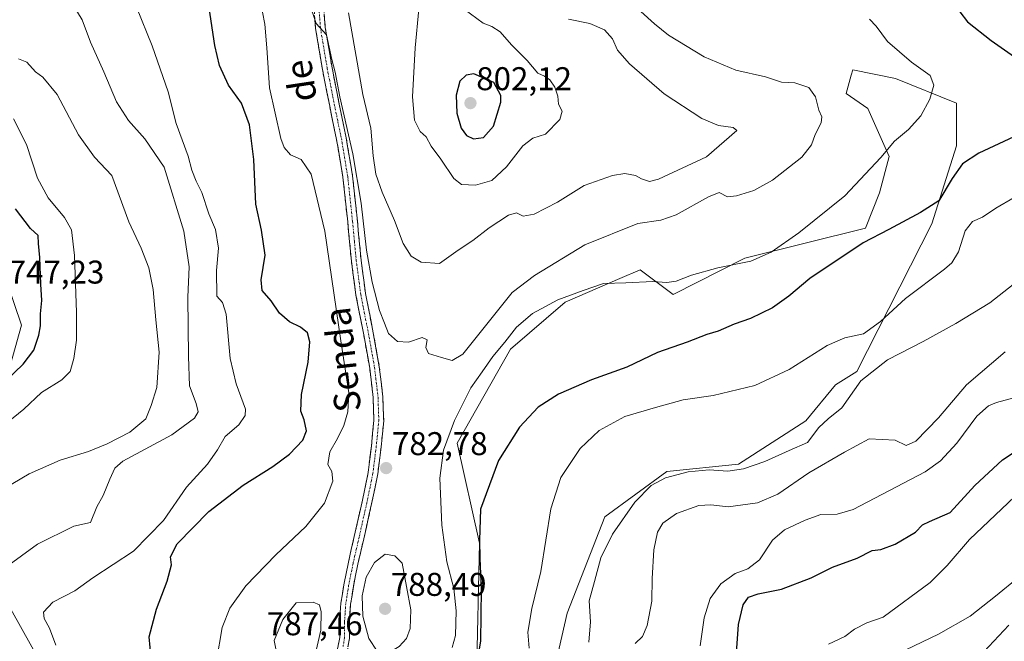
# Model space of a CAD drawing. Units: metres. Extents: x 621451 to 624920, y 4708673 to 4711047.
# Drawn here: x 621902 to 622202, y 4709329 to 4709518 of the extents above; entities that cross this region are included whole.
import ezdxf
from ezdxf.enums import TextEntityAlignment as Align

# ---------------------------------------------------------------- set-up
doc = ezdxf.new("R2010")
doc.units = ezdxf.units.M
doc.header["$MEASUREMENT"] = 0
doc.linetypes.add('TRAZO_Y_PUNTO', pattern=[1, 0.5, -0.25, 0, -0.25])
doc.linetypes.add('TRAZOSX2', pattern=[1.5, 1, -0.5])
for name, color, linetype, lineweight in [('Camino', 19, 'TRAZOSX2', 0), ('Camino Cxs', 19, 'Continuous', 0), ('Camino eje', 19, 'TRAZO_Y_PUNTO', 0), ('Carátula', 7, 'Continuous', 5), ('Cultivos herbáceos CxS', 92, 'Continuous', 0), ('Curva de nivel maestra', 36, 'Continuous', 30), ('Curva de nivel normal', 36, 'Continuous', 0), ('Matorral CxS', 135, 'Continuous', 0), ('Núcleo urbano CxS', 19, 'Continuous', 0), ('Punto de cota en terreno', 7, 'Continuous', 0), ('Rótulo de punto de cota en terreno', 19, 'Continuous', 0), ('Texto cartográfico', 19, 'Continuous', 0)]:
    doc.layers.add(name, color=color, linetype=linetype, lineweight=lineweight)
doc.styles.add('Arial', font='txt', dxfattribs={"height": 0.2})

# ---------------------------------------------------------------- blocks, each defined once
blk = doc.blocks.new('*U152')
at = {"layer": 'Cultivos herbáceos CxS', "color": 92, "linetype": 'Continuous', "lineweight": 0}
blk.add_polyline3d([(622193.8429, 4709324.3005, 737.3386), (622202.9589, 4709334.0725, 736.366)], dxfattribs=at)
blk = doc.blocks.new('*U160')
at = {"layer": 'Matorral CxS', "color": 135, "linetype": 'Continuous', "lineweight": 0}
blk.add_polyline3d([(622202.9589, 4709334.0725, 736.366), (622193.8429, 4709324.3005, 737.3386)], dxfattribs=at)
blk = doc.blocks.new('*U166')
at = {"layer": 'Cultivos herbáceos CxS', "color": 92, "linetype": 'Continuous', "lineweight": 0}
blk.add_polyline3d([(622202.9589, 4709334.0725, 736.366), (622193.8429, 4709324.3005, 737.3386)], dxfattribs=at)
blk = doc.blocks.new('*U185')
at = {"layer": 'Curva de nivel normal', "color": 36, "linetype": 'Continuous', "lineweight": 0}
blk.add_polyline3d([(622089.12, 4709328.48, 760), (622091.43, 4709330.6, 760), (622092.84, 4709333.97, 760), (622094.26, 4709341.3, 760), (622094.32, 4709348.19, 760), (622094.83, 4709356.97, 760), (622095.97, 4709362.38, 760), (622097.6, 4709365.08, 760), (622101.77, 4709368.05, 760), (622108.56, 4709370.42, 760), (622112.16, 4709370.69, 760), (622117.46, 4709370.08, 760), (622126.44, 4709371.32, 760), (622132.64, 4709373.92, 760), (622142.07, 4709380.4, 760), (622152.96, 4709386.66, 760), (622160.4, 4709390.79, 760), (622168.33, 4709390.36, 760), (622171.66, 4709388.75, 760), (622174.66, 4709390.09, 760), (622181.52, 4709397.13, 760), (622190.11, 4709407.22, 760), (622201.86, 4709417.23, 760)], dxfattribs=at)
blk = doc.blocks.new('*U192')
at = {"layer": 'Curva de nivel normal', "color": 36, "linetype": 'Continuous', "lineweight": 0}
blk.add_polyline3d([(622075.09, 4709328.88, 765), (622075.56, 4709335.02, 765), (622075.16, 4709341.46, 765), (622076.75, 4709347.35, 765), (622078.69, 4709354.5, 765), (622082.3, 4709361.7, 765), (622089.02, 4709371.5, 765), (622093.99, 4709376.53, 765), (622098.42, 4709378.87, 765), (622105.34, 4709380.72, 765), (622111.67, 4709381.32, 765), (622117.34, 4709380.91, 765), (622122.12, 4709381.59, 765), (622128.62, 4709383.9, 765), (622136.06, 4709387.18, 765), (622141.68, 4709389.67, 765), (622145.13, 4709394.2, 765), (622147.97, 4709396.84, 765), (622152.13, 4709400.25, 765), (622157.94, 4709408.42, 765), (622165.99, 4709414.88, 765), (622176.91, 4709420.46, 765), (622186.83, 4709425.92, 765), (622197.18, 4709432.22, 765), (622205.66, 4709438.87, 765)], dxfattribs=at)
blk = doc.blocks.new('*U199')
at = {"layer": 'Curva de nivel normal', "color": 36, "linetype": 'Continuous', "lineweight": 0}
blk.add_polyline3d([(622208.69, 4709376.87, 745), (622191, 4709360.09, 745), (622184.23, 4709352.19, 745), (622178.99, 4709347.05, 745), (622164.73, 4709336.49, 745), (622159.76, 4709334.76, 745), (622155.99, 4709332.79, 745), (622153, 4709330.61, 745), (622148, 4709328.23, 745)], dxfattribs=at)
blk = doc.blocks.new('*U203')
at = {"layer": 'Curva de nivel normal', "color": 36, "linetype": 'Continuous', "lineweight": 0}
blk.add_polyline3d([(622209.8, 4709404.71, 755), (622199.25, 4709401.88, 755), (622196.78, 4709400.84, 755), (622193.2, 4709397.71, 755), (622187.14, 4709389.46, 755), (622182.19, 4709384.09, 755), (622177.53, 4709380.77, 755), (622155.58, 4709369.28, 755), (622150.69, 4709367.83, 755), (622145.7, 4709367.68, 755), (622140.93, 4709366.05, 755), (622134.62, 4709363.1, 755), (622130.97, 4709359.87, 755), (622127.04, 4709353.91, 755), (622123.52, 4709351.23, 755), (622119.57, 4709349.74, 755), (622115.28, 4709346.64, 755), (622111.99, 4709342.14, 755), (622110.19, 4709336.29, 755), (622108.98, 4709327.78, 755)], dxfattribs=at)
blk = doc.blocks.new('*U206')
at = {"layer": 'Curva de nivel normal', "color": 36, "linetype": 'Continuous', "lineweight": 0}
blk.add_polyline3d([(622206.09, 4709348.71, 740), (622198.87, 4709342.84, 740), (622191.16, 4709336.77, 740), (622181.56, 4709331.24, 740), (622171.55, 4709326.56, 740)], dxfattribs=at)
blk = doc.blocks.new('*U214')
at = {"layer": 'Curva de nivel maestra', "color": 36, "linetype": 'Continuous', "lineweight": 30}
blk.add_polyline3d([(622120, 4709325.63, 750), (622120.67, 4709334.2, 750), (622122.01, 4709340.17, 750), (622123.72, 4709342.52, 750), (622126.6, 4709343.56, 750), (622133.73, 4709345.01, 750), (622142.75, 4709348.46, 750), (622149.25, 4709351.66, 750), (622156.81, 4709354.43, 750), (622161.33, 4709356.72, 750), (622163.99, 4709357.06, 750), (622168.33, 4709358.66, 750), (622174.5, 4709362.3, 750), (622176.69, 4709364.61, 750), (622178.76, 4709365.6, 750), (622185.14, 4709368.3, 750), (622192.61, 4709376.54, 750), (622201.08, 4709384.4, 750), (622210.06, 4709390.32, 750)], dxfattribs=at)
blk = doc.blocks.new('*U215')
at = {"layer": 'Curva de nivel maestra', "color": 36, "linetype": 'Continuous', "lineweight": 30}
for points in [[(622188.02, 4709520.8, 775), (622190.38, 4709517.72, 775), (622197.58, 4709512.08, 775), (622205.68, 4709506.37, 775)], [(622205.99, 4709483.44, 775), (622193.86, 4709477.74, 775), (622188.82, 4709474.54, 775), (622185.7, 4709470.06, 775), (622181.65, 4709463.28, 775), (622176.09, 4709459.68, 775), (622166.42, 4709454.52, 775), (622158.59, 4709450.51, 775), (622142.34, 4709439.6, 775), (622135.99, 4709434.2, 775), (622130.94, 4709430.63, 775), (622124.32, 4709427.44, 775), (622119.36, 4709425.72, 775), (622114.45, 4709423.54, 775), (622111.03, 4709422.53, 775), (622105, 4709420.17, 775), (622095.92, 4709417.06, 775), (622086.66, 4709412.63, 775), (622075.84, 4709408.71, 775), (622065.83, 4709404.36, 775), (622059.6, 4709400.41, 775), (622053.9, 4709394.32, 775), (622047.56, 4709384.16, 775), (622042.06, 4709369.37, 775), (622041.74, 4709359.94, 775), (622041.88, 4709354.29, 775), (622042.29, 4709344.98, 775), (622042.09, 4709329.17, 775), (622040.02, 4709317.47, 775)], [(621941.78, 4709323.98, 775), (621941.2, 4709330.48, 775), (621943.4, 4709338.94, 775), (621946.61, 4709347.46, 775), (621947.94, 4709352.4, 775), (621947.66, 4709354.8, 775), (621949.65, 4709358.81, 775), (621959.36, 4709368.68, 775), (621969.78, 4709376.64, 775), (621978.86, 4709382.35, 775), (621983.89, 4709386.11, 775), (621987.96, 4709390.35, 775), (621989.06, 4709393.2, 775), (621988.34, 4709396.54, 775), (621987.37, 4709399.2, 775), (621987.56, 4709404.26, 775), (621989.53, 4709414.08, 775), (621990.05, 4709420.31, 775), (621989.41, 4709423.06, 775), (621987.28, 4709424.74, 775), (621983.84, 4709426.37, 775), (621980.85, 4709429.08, 775), (621978.27, 4709432.75, 775), (621975.55, 4709435.94, 775), (621975.3, 4709439.24, 775), (621976.5, 4709446.7, 775), (621975.38, 4709454.31, 775), (621973.65, 4709462.24, 775), (621973.03, 4709475.83, 775), (621971.74, 4709486.38, 775), (621969.27, 4709493.03, 775), (621965.35, 4709498.48, 775), (621962.58, 4709504.42, 775), (621961.1, 4709510.52, 775), (621959.44, 4709522.04, 775)]]:
    blk.add_polyline3d(points, dxfattribs=at)
blk = doc.blocks.new('5PATER')
at = {"layer": 'Carátula', "linetype": 'Continuous', "lineweight": 5}
h = blk.add_hatch(color=250, dxfattribs=at)
edge = h.paths.add_edge_path()
edge.add_ellipse((0, 0.01), major_axis=(-1.33, -1.34), ratio=0.999422, start_angle=0, end_angle=360)

msp = doc.modelspace()

# ---------------------------------------------------------------- linework, layer by layer
at = {"layer": 'Camino', "color": 19, "linetype": 'TRAZOSX2', "lineweight": 0}
for points in [[(621998.28, 4709325.31), (621999.19, 4709330.27), (621999.16, 4709334.99), (621999.54, 4709340.73), (622000.44, 4709346.34), (622001.81, 4709353.2), (622003.61, 4709361.01), (622005.99, 4709371.59), (622007.83, 4709380.56), (622008.82, 4709388.56), (622009.6, 4709396.35), (622009.37, 4709403.39), (622008.31, 4709412.3), (622006.49, 4709422.49), (622004.12, 4709434.5), (622002.74, 4709444.85), (622001.61, 4709456.81), (622000.15, 4709470.5), (621998.24, 4709481.93), (621996.13, 4709492.12), (621993.93, 4709503.25), (621991.84, 4709515.7), (621990.94, 4709527.44)], [(621993.9, 4709527.63), (621994.79, 4709516.06), (621996.85, 4709503.79), (621999.04, 4709492.71), (622001.15, 4709482.47), (622003.09, 4709470.9), (622004.56, 4709457.1), (622005.69, 4709445.19), (622007.05, 4709434.98), (622009.41, 4709423.04), (622011.24, 4709412.73), (622012.33, 4709403.61), (622012.57, 4709396.25), (622011.77, 4709388.24), (622010.76, 4709380.08), (622008.89, 4709370.96), (622006.5, 4709360.35), (622004.71, 4709352.57), (622003.36, 4709345.82), (622002.49, 4709340.4), (622002.13, 4709334.9), (622002.16, 4709330.01), (622001.19, 4709324.75)]]:
    msp.add_lwpolyline(points, dxfattribs=at)
at = {"layer": 'Camino Cxs', "color": 19, "linetype": 'Continuous', "lineweight": 0}
for points in [[(621998.74, 4709327.79, 781.55), (621999.19, 4709330.27, 781.76), (621999.16, 4709334.99, 782.12), (621999.35, 4709337.86, 782.2), (621999.54, 4709340.73, 782.36), (621999.99, 4709343.54, 782.51), (622000.44, 4709346.34, 782.58), (622001.13, 4709349.77, 782.67), (622001.81, 4709353.2, 782.76), (622002.71, 4709357.11, 782.69), (622003.61, 4709361.01, 782.53), (622004.4, 4709364.54, 782.39), (622005.2, 4709368.06, 782.25), (622005.99, 4709371.59, 782.35), (622006.91, 4709376.08, 782.33), (622007.83, 4709380.56, 782.24), (622008.33, 4709384.56, 782.25), (622008.82, 4709388.56, 782.21), (622009.21, 4709392.46, 782.12), (622009.6, 4709396.35, 782.22), (622009.49, 4709399.87, 782.26), (622009.37, 4709403.39, 782.19), (622008.84, 4709407.85, 782.41), (622008.31, 4709412.3, 782.68), (622007.7, 4709415.7, 782.85), (622007.1, 4709419.09, 782.97), (622006.49, 4709422.49, 783.08), (622005.7, 4709426.49, 782.88), (622004.91, 4709430.5, 782.8), (622004.12, 4709434.5, 782.9), (622003.66, 4709437.95, 783.1), (622003.2, 4709441.4, 783.23), (622002.74, 4709444.85, 783.36), (622002.36, 4709448.84, 783.51), (622001.99, 4709452.82, 783.65), (622001.61, 4709456.81, 783.72), (622001.12, 4709461.37, 783.68), (622000.64, 4709465.94, 783.71), (622000.15, 4709470.5, 783.88), (621999.51, 4709474.31, 784.02), (621998.88, 4709478.12, 783.79), (621998.24, 4709481.93, 784.04), (621997.54, 4709485.33, 784.32), (621996.83, 4709488.72, 784.46), (621996.13, 4709492.12, 784.27), (621995.4, 4709495.83, 784.14), (621994.66, 4709499.54, 784.19), (621993.93, 4709503.25, 784.26), (621993.23, 4709507.4, 784.44), (621992.54, 4709511.55, 784.64), (621991.84, 4709515.7, 784.85), (621991.54, 4709519.61, 785.05)], [(621994.49, 4709519.92, 785.42), (621994.79, 4709516.06, 785.15), (621995.48, 4709511.97, 784.88), (621996.16, 4709507.88, 784.67), (621996.85, 4709503.79, 784.8), (621997.58, 4709500.1, 785.11), (621998.31, 4709496.4, 785.37), (621999.04, 4709492.71, 785.53), (621999.74, 4709489.3, 785.04), (622000.45, 4709485.88, 784.62), (622001.15, 4709482.47, 784.33), (622001.8, 4709478.61, 784.56), (622002.44, 4709474.76, 784.87), (622003.09, 4709470.9, 784.88), (622003.58, 4709466.3, 784.65), (622004.07, 4709461.7, 784.44), (622004.56, 4709457.1, 784.26), (622004.94, 4709453.13, 784.03), (622005.31, 4709449.16, 783.99), (622005.69, 4709445.19, 783.73), (622006.14, 4709441.79, 783.58), (622006.6, 4709438.38, 783.59), (622007.05, 4709434.98, 783.57), (622007.84, 4709431, 783.69), (622008.62, 4709427.02, 783.73), (622009.41, 4709423.04, 783.45), (622010.02, 4709419.6, 783.12), (622010.63, 4709416.17, 782.89), (622011.24, 4709412.73, 782.74), (622011.79, 4709408.17, 782.74), (622012.33, 4709403.61, 782.77), (622012.45, 4709399.93, 782.66), (622012.57, 4709396.25, 782.61), (622012.17, 4709392.25, 782.51), (622011.77, 4709388.24, 782.46), (622011.27, 4709384.16, 782.34), (622010.76, 4709380.08, 782.29), (622009.83, 4709375.52, 782.44), (622008.89, 4709370.96, 782.69), (622008.09, 4709367.42, 782.77), (622007.3, 4709363.89, 782.72), (622006.5, 4709360.35, 782.6), (622005.61, 4709356.46, 782.78), (622004.71, 4709352.57, 783.16), (622004.04, 4709349.2, 783.65), (622003.36, 4709345.82, 783.38), (622002.93, 4709343.11, 783.09), (622002.49, 4709340.4, 782.79), (622002.31, 4709337.65, 782.58), (622002.13, 4709334.9, 782.31), (622002.16, 4709330.01, 781.82), (622001.68, 4709327.38, 781.31)]]:
    msp.add_polyline3d(points, dxfattribs=at)
at = {"layer": 'Camino eje', "color": 19, "linetype": 'TRAZO_Y_PUNTO', "lineweight": 0}
msp.add_lwpolyline([(621992.42, 4709527.54), (621993.32, 4709515.88), (621995.39, 4709503.52), (621997.59, 4709492.42), (621998.64, 4709487.32), (621999.7, 4709482.2), (622000.65, 4709476.49), (622001.62, 4709470.7), (622003.09, 4709456.96), (622003.65, 4709451), (622004.22, 4709445.02), (622005.59, 4709434.74), (622007.95, 4709422.77), (622008.86, 4709417.67), (622009.78, 4709412.52), (622010.31, 4709408.06), (622010.85, 4709403.5), (622011.09, 4709396.3), (622010.3, 4709388.4), (622009.3, 4709380.32), (622007.44, 4709371.28), (622005.06, 4709360.68), (622003.26, 4709352.89), (622001.9, 4709346.08), (622001.02, 4709340.57), (622000.83, 4709337.7), (622000.65, 4709334.95), (622000.68, 4709330.14), (622000.19, 4709327.51)], dxfattribs=at)
at = {"layer": 'Cultivos herbáceos CxS', "color": 92, "linetype": 'Continuous', "lineweight": 0}
for points in [[(622040.83, 4709317.95, 774.54), (622041.8, 4709358.99, 774.01), (622034.97, 4709389.44, 777.64), (622051.24, 4709418.11, 778.03), (622067.85, 4709432.44, 779.19), (622084.45, 4709439.6, 779.81), (622090.64, 4709442.21, 780.19), (622100.73, 4709434.72, 778.64), (622122.54, 4709445.79, 779.65), (622159.33, 4709454.91, 775.07), (622163.57, 4709465.66, 776.72), (622166.5, 4709476.73, 778.56), (622159.99, 4709491.39, 782.07), (622153.47, 4709495.95, 783.3), (622154.98, 4709501.48, 782.8), (622155.43, 4709503.12, 782.67), (622168.45, 4709500.51, 781.12), (622187.01, 4709493.02, 779.2), (622187.01, 4709479.99, 776.16), (622179.52, 4709456.21, 773.2), (622156.71, 4709411.25, 764.57), (622150.22, 4709407.19, 765.77), (622141.17, 4709396.28, 765.26), (622120.59, 4709383.09, 764.55), (622098.78, 4709380.81, 764.52), (622079.89, 4709366.97, 766), (622068.5, 4709337.66, 767), (622065.24, 4709323.49, 766.74)], [(622065.24, 4709323.49, 766.74), (622068.5, 4709337.66, 767), (622079.89, 4709366.97, 766), (622098.78, 4709380.81, 764.52), (622120.59, 4709383.09, 764.55), (622141.17, 4709396.28, 765.26), (622150.22, 4709407.19, 765.77), (622156.71, 4709411.25, 764.57), (622179.52, 4709456.21, 773.2), (622187.01, 4709479.99, 776.16), (622187.01, 4709493.02, 779.2), (622168.45, 4709500.51, 781.12), (622155.43, 4709503.12, 782.67), (622154.98, 4709501.48, 782.8), (622153.47, 4709495.95, 783.3), (622159.99, 4709491.39, 782.07), (622166.5, 4709476.73, 778.56), (622163.57, 4709465.66, 776.72), (622159.33, 4709454.91, 775.07), (622122.54, 4709445.79, 779.65), (622100.73, 4709434.72, 778.64), (622090.64, 4709442.21, 780.19), (622084.45, 4709439.6, 779.81), (622067.85, 4709432.44, 779.19), (622051.24, 4709418.11, 778.03), (622034.97, 4709389.44, 777.64), (622041.8, 4709358.99, 774.01), (622040.83, 4709317.95, 774.54)]]:
    msp.add_polyline3d(points, dxfattribs=at)
at = {"layer": 'Curva de nivel maestra', "color": 36, "linetype": 'Continuous', "lineweight": 30}
for points in [[(622039.89, 4709482.18, 800), (622042.93, 4709482.58, 800), (622046.03, 4709485.97, 800), (622048.29, 4709493.33, 800), (622048.27, 4709495.32, 800), (622046.14, 4709499.33, 800), (622040.01, 4709501.92, 800), (622037.67, 4709501.54, 800), (622035.81, 4709499.68, 800), (622034.68, 4709495.42, 800), (622034.85, 4709489.95, 800), (622036.15, 4709485.37, 800), (622037.75, 4709483.12, 800), (622039.89, 4709482.18, 800)], [(621894.51, 4709405.68, 750), (621902.75, 4709413.55, 750), (621906.03, 4709417.79, 750), (621907.55, 4709422.32, 750), (621908.06, 4709425.22, 750), (621908.04, 4709428.87, 750), (621908.49, 4709432.87, 750), (621908.2, 4709437.92, 750), (621907.87, 4709445.98, 750), (621907.43, 4709450.27, 750), (621907.32, 4709452.66, 750), (621905.04, 4709454.86, 750), (621900.48, 4709460.82, 750)]]:
    msp.add_polyline3d(points, dxfattribs=at)
at = {"layer": 'Curva de nivel normal', "color": 36, "linetype": 'Continuous', "lineweight": 0}
for points in [[(621897.36, 4709351.54, 765), (621907.16, 4709358.65, 765), (621918.21, 4709364.16, 765), (621923.27, 4709365.29, 765), (621925.26, 4709370.03, 765), (621927.15, 4709373.51, 765), (621929.14, 4709378.46, 765), (621930.65, 4709381.83, 765), (621933.17, 4709383.92, 765), (621948.07, 4709392.01, 765), (621954.96, 4709397.02, 765), (621956.12, 4709398.99, 765), (621955.42, 4709401.54, 765), (621953.41, 4709406.87, 765), (621953.16, 4709415.87, 765), (621952.89, 4709433.87, 765), (621953.3, 4709443.2, 765), (621951.72, 4709454.02, 765), (621945.68, 4709473.49, 765), (621939.83, 4709482.17, 765), (621934.86, 4709487.71, 765), (621931.18, 4709493.36, 765), (621927.35, 4709502.53, 765), (621923.28, 4709511.57, 765), (621920.7, 4709518.33, 765), (621917.64, 4709523.6, 765)], [(621961.69, 4709323.21, 780), (621963.4, 4709333.31, 780), (621965.76, 4709339.24, 780), (621970.63, 4709346, 780), (621979.68, 4709355.49, 780), (621988.89, 4709364.07, 780), (621994.52, 4709371.13, 780), (621997.09, 4709377.87, 780), (621996.75, 4709380.8, 780), (621995.61, 4709382.91, 780), (621996.2, 4709386.8, 780), (621998.5, 4709390.87, 780), (622000.39, 4709394.87, 780), (622001.68, 4709398.99, 780), (622001.93, 4709404.77, 780), (621999.56, 4709420.62, 780), (621994.67, 4709454.02, 780), (621990.48, 4709471.41, 780), (621987.47, 4709475.79, 780), (621984.17, 4709477.31, 780), (621982.31, 4709479.48, 780), (621981.26, 4709482.25, 780), (621977.78, 4709497.62, 780), (621977.03, 4709509.86, 780), (621976.36, 4709517.05, 780), (621974.94, 4709524.32, 780)], [(622090.87, 4709520.86, 785), (622095.03, 4709517.17, 785), (622099.27, 4709513.75, 785), (622110.15, 4709507.08, 785), (622119.81, 4709503, 785), (622128.85, 4709501.04, 785), (622133.71, 4709499.36, 785), (622137.82, 4709499.2, 785), (622142.07, 4709497.72, 785), (622144.12, 4709494.97, 785), (622145.12, 4709490.9, 785), (622145.97, 4709488.86, 785), (622145.79, 4709486.98, 785), (622143.98, 4709483.49, 785), (622142.88, 4709480.3, 785), (622139.89, 4709476.55, 785), (622131, 4709469.51, 785), (622125.28, 4709466.36, 785), (622120.03, 4709464.8, 785), (622117.25, 4709464.44, 785), (622114.79, 4709465.79, 785), (622111.53, 4709464.44, 785), (622101.67, 4709459, 785), (622097, 4709457.33, 785), (622090, 4709456.36, 785), (622073.84, 4709449.83, 785), (622058.49, 4709440.56, 785), (622051.67, 4709435.29, 785), (622036.63, 4709416.59, 785), (622033.48, 4709414.63, 785), (622030.18, 4709415.58, 785), (622026.24, 4709416.76, 785), (622025.42, 4709418.6, 785), (622025.77, 4709420.96, 785), (622024.34, 4709421.68, 785), (622020.11, 4709420.22, 785), (622016.79, 4709420.46, 785), (622014.02, 4709422.88, 785), (622012.78, 4709425.97, 785), (622011.26, 4709429.9, 785), (622009.09, 4709438.49, 785), (622007.37, 4709448.22, 785), (622005.74, 4709462.54, 785), (622003.16, 4709477.61, 785), (621999.2, 4709494.94, 785), (621997.78, 4709502.44, 785), (621996.8, 4709506.31, 785), (621995.2, 4709513.79, 785), (621992.01, 4709517.28, 785), (621989.78, 4709523.85, 785)], [(621912.74, 4709327.98, 770), (621910.83, 4709333.12, 770), (621909.22, 4709336.06, 770), (621908.99, 4709338.01, 770), (621911.82, 4709340.98, 770), (621918.52, 4709344.44, 770), (621924.02, 4709348.43, 770), (621936.35, 4709356.61, 770), (621945.48, 4709365.86, 770), (621952.53, 4709376.07, 770), (621958.89, 4709383.06, 770), (621962, 4709387.43, 770), (621964.28, 4709391.46, 770), (621968.46, 4709395.02, 770), (621970.41, 4709397.87, 770), (621970.52, 4709399.85, 770), (621967.66, 4709407.5, 770), (621965.77, 4709415.26, 770), (621964.62, 4709428.73, 770), (621963.44, 4709432.34, 770), (621961.77, 4709434.22, 770), (621961.7, 4709442.06, 770), (621962.26, 4709448.84, 770), (621961.34, 4709454.48, 770), (621959.35, 4709459.33, 770), (621957.18, 4709465.81, 770), (621955.47, 4709469.19, 770), (621954.13, 4709472.58, 770), (621953.05, 4709476.87, 770), (621949.33, 4709486.84, 770), (621946.95, 4709496.46, 770), (621942.03, 4709510.41, 770), (621937.29, 4709522.24, 770)], [(622001.89, 4709520.49, 790), (622006.2, 4709495.62, 790), (622008.68, 4709485.4, 790), (622009.42, 4709476.99, 790), (622010.22, 4709471.4, 790), (622012.12, 4709465.86, 790), (622015.9, 4709457.3, 790), (622018.48, 4709450.22, 790), (622020.9, 4709446.42, 790), (622024.03, 4709444.55, 790), (622029.61, 4709444.16, 790)], [(622023.32, 4709521.64, 795), (622022.18, 4709509.86, 795), (622021.39, 4709494.96, 795), (622021.92, 4709487.77, 795), (622023.68, 4709484.38, 795), (622025.53, 4709482.75, 795), (622027.07, 4709479.94, 795), (622030.01, 4709475.94, 795), (622033.95, 4709470.05, 795), (622036.31, 4709468.2, 795), (622040.58, 4709468.02, 795)], [(622040.58, 4709468.02, 795), (622045.48, 4709469.45, 795), (622050, 4709473.57, 795), (622055, 4709480.04, 795), (622058, 4709482.3, 795), (622061.9, 4709483.54, 795), (622066.17, 4709488.05, 795), (622066.9, 4709490.53, 795), (622065.81, 4709492.67, 795), (622065.57, 4709495.1, 795), (622064.7, 4709497.89, 795), (622063.21, 4709500.15, 795), (622061.59, 4709501.21, 795), (622059.51, 4709502.08, 795), (622056.25, 4709505.95, 795), (622051.48, 4709510.76, 795), (622048.09, 4709514.72, 795), (622045.54, 4709516.39, 795), (622042.83, 4709517.35, 795), (622037.06, 4709521.58, 795)], [(622029.61, 4709444.16, 790), (622035.24, 4709448.2, 790), (622039.74, 4709451.19, 790), (622044.7, 4709454.98, 790), (622050.62, 4709458.84, 790), (622052.99, 4709459.63, 790), (622055.1, 4709458.62, 790), (622058.41, 4709459.2, 790), (622065.55, 4709462.8, 790), (622073.68, 4709467.9, 790), (622082.26, 4709471, 790), (622086.04, 4709471.59, 790), (622089.3, 4709470.97, 790), (622091.06, 4709469.91, 790), (622093.51, 4709469.14, 790), (622096.25, 4709469.87, 790), (622110.92, 4709476.66, 790), (622120.1, 4709484.67, 790), (622119.02, 4709485.59, 790), (622114.54, 4709486.21, 790), (622109.5, 4709488.36, 790), (622097.96, 4709495.82, 790), (622087.48, 4709505, 790), (622083.79, 4709509.18, 790), (622082.3, 4709512.62, 790), (622079.82, 4709515.31, 790), (622075.32, 4709517.23, 790), (622068.81, 4709518.56, 790)], [(622160.53, 4709518.61, 780), (622162.59, 4709516.42, 780), (622166.06, 4709511.79, 780), (622173.31, 4709505.47, 780), (622178.98, 4709501.37, 780), (622180.15, 4709498.5, 780), (622178.95, 4709494.26, 780), (622176.14, 4709489.13, 780), (622172.36, 4709484.94, 780), (622168.14, 4709481.39, 780), (622163.99, 4709476.44, 780), (622153, 4709464.81, 780), (622139.05, 4709453.46, 780), (622130.54, 4709447.62, 780), (622124.39, 4709444.88, 780), (622114.34, 4709442.82, 780), (622106.27, 4709440.64, 780), (622101.64, 4709438.8, 780), (622098.85, 4709438.41, 780), (622094.56, 4709438.72, 780), (622086.3, 4709438.27, 780), (622079.52, 4709438.09, 780), (622073.3, 4709435.98, 780), (622065.6, 4709433.07, 780), (622057.89, 4709428.96, 780), (622052.98, 4709424.74, 780), (622049.52, 4709420.18, 780), (622045.8, 4709415.82, 780), (622042.52, 4709411.2, 780), (622039.14, 4709406.26, 780), (622034.12, 4709396.32, 780), (622030.75, 4709387.32, 780), (622029.7, 4709378.78, 780), (622030.29, 4709364.48, 780), (622031.84, 4709353.27, 780), (622033.92, 4709345.2, 780), (622034.69, 4709338.35, 780), (622034.47, 4709330.86, 780), (622033.38, 4709327.26, 780)], [(621892.32, 4709372.86, 760), (621904.56, 4709380.1, 760), (621914.01, 4709384.28, 760), (621922.68, 4709386.91, 760), (621928.35, 4709389.26, 760), (621935.23, 4709392.85, 760), (621940.16, 4709396.86, 760), (621941.72, 4709400.88, 760), (621943.48, 4709406.38, 760), (621944.17, 4709417.14, 760), (621943.2, 4709427.02, 760), (621942.39, 4709436.2, 760), (621941.06, 4709442.87, 760), (621938.71, 4709448.79, 760), (621934.98, 4709456.87, 760), (621929.76, 4709470.94, 760), (621924.51, 4709476.52, 760), (621919.66, 4709483.34, 760), (621913.13, 4709495.63, 760), (621908.77, 4709500.94, 760), (621906.54, 4709502.56, 760), (621903.88, 4709505.5, 760), (621901.36, 4709506.46, 760)], [(621896.02, 4709394.14, 755), (621903.02, 4709399.8, 755), (621908.36, 4709404.86, 755), (621914.6, 4709408.76, 755), (621917.09, 4709411.26, 755), (621918.22, 4709415.2, 755), (621918.99, 4709420.78, 755), (621919.02, 4709429.29, 755), (621918.38, 4709446.58, 755), (621917.48, 4709454.4, 755), (621915.37, 4709458.19, 755), (621910.39, 4709464.14, 755), (621907.17, 4709470.2, 755), (621903.82, 4709480.37, 755), (621899.83, 4709488.26, 755)], [(622056.83, 4709326.98, 770), (622056.45, 4709331.92, 770), (622057.74, 4709339.08, 770), (622060.42, 4709350.32, 770), (622063.43, 4709369.5, 770), (622066.52, 4709379, 770), (622072.44, 4709387.82, 770), (622078.2, 4709393.35, 770), (622086, 4709397.53, 770), (622095.36, 4709400.34, 770), (622103.78, 4709402.65, 770), (622112.87, 4709403.99, 770), (622125.58, 4709406.98, 770), (622136.06, 4709411.85, 770), (622147.67, 4709419.23, 770), (622153.01, 4709421.53, 770), (622158.66, 4709422.72, 770), (622163.93, 4709426.53, 770), (622171.51, 4709433.54, 770), (622183.37, 4709442.43, 770), (622185.63, 4709444.41, 770), (622187.63, 4709447.73, 770), (622189.65, 4709454.15, 770), (622191.85, 4709456.92, 770), (622194.98, 4709458.32, 770), (622199.02, 4709460.97, 770), (622204.59, 4709464.23, 770)], [(622013.73, 4709325.38, 785), (622017.33, 4709327.48, 785), (622019.53, 4709329.95, 785), (622020.68, 4709333.03, 785), (622020.86, 4709338.7, 785), (622018.25, 4709352.87, 785), (622016.02, 4709355.14, 785), (622013.01, 4709355.61, 785), (622009.75, 4709353.07, 785), (622007.2, 4709348.64, 785), (622005.99, 4709342.97, 785), (622006.23, 4709336.76, 785), (622008.06, 4709329.92, 785), (622010.56, 4709326.09, 785), (622013.73, 4709325.38, 785)], [(621987.68, 4709319.01, 785), (621989.69, 4709320.52, 785), (621991.76, 4709325.37, 785), (621993.44, 4709332.54, 785), (621993.58, 4709338.11, 785), (621993, 4709340.2, 785), (621991.07, 4709341.07, 785), (621985.95, 4709340.87, 785), (621981.83, 4709335.78, 785), (621979.21, 4709329.38, 785), (621980.48, 4709323.41, 785), (621982.91, 4709320.31, 785), (621985.54, 4709319.04, 785), (621987.68, 4709319.01, 785)]]:
    msp.add_polyline3d(points, dxfattribs=at)
at = {"layer": 'Matorral CxS', "color": 135, "linetype": 'Continuous', "lineweight": 0}
for points in [[(622065.24, 4709323.49, 766.74), (622068.5, 4709337.66, 767), (622079.89, 4709366.97, 766), (622098.78, 4709380.81, 764.52), (622120.59, 4709383.09, 764.55), (622141.17, 4709396.28, 765.26), (622150.22, 4709407.19, 765.77), (622156.71, 4709411.25, 764.57), (622179.52, 4709456.21, 773.2), (622187.01, 4709479.99, 776.16), (622187.01, 4709493.02, 779.2), (622168.45, 4709500.51, 781.12), (622155.43, 4709503.12, 782.67), (622154.98, 4709501.48, 782.8), (622153.47, 4709495.95, 783.3), (622159.99, 4709491.39, 782.07), (622166.5, 4709476.73, 778.56), (622163.57, 4709465.66, 776.72), (622159.33, 4709454.91, 775.07), (622122.54, 4709445.79, 779.65), (622100.73, 4709434.72, 778.64), (622090.64, 4709442.21, 780.19), (622084.45, 4709439.6, 779.81), (622067.85, 4709432.44, 779.19), (622051.24, 4709418.11, 778.03), (622034.97, 4709389.44, 777.64), (622041.8, 4709358.99, 774.01), (622040.83, 4709317.95, 774.54)], [(622065.24, 4709323.49, 766.74), (622068.5, 4709337.66, 767), (622079.89, 4709366.97, 766), (622098.78, 4709380.81, 764.52), (622120.59, 4709383.09, 764.55), (622141.17, 4709396.28, 765.26), (622150.22, 4709407.19, 765.77), (622156.71, 4709411.25, 764.57), (622179.52, 4709456.21, 773.2), (622187.01, 4709479.99, 776.16), (622187.01, 4709493.02, 779.2), (622168.45, 4709500.51, 781.12), (622155.43, 4709503.12, 782.67), (622154.98, 4709501.48, 782.8), (622153.47, 4709495.95, 783.3), (622159.99, 4709491.39, 782.07), (622166.5, 4709476.73, 778.56), (622163.57, 4709465.66, 776.72), (622159.33, 4709454.91, 775.07), (622122.54, 4709445.79, 779.65), (622100.73, 4709434.72, 778.64), (622090.64, 4709442.21, 780.19), (622084.45, 4709439.6, 779.81), (622067.85, 4709432.44, 779.19), (622051.24, 4709418.11, 778.03), (622034.97, 4709389.44, 777.64), (622041.8, 4709358.99, 774.01), (622040.83, 4709317.95, 774.54)], [(621897, 4709406.53, 751.97), (621902.28, 4709425.37, 749.51), (621895.62, 4709444.92, 747.33)], [(621895.62, 4709444.92, 747.33), (621902.28, 4709425.37, 749.51), (621897, 4709406.53, 751.97)], [(621910.77, 4709317.76, 767.58), (621896.62, 4709343.22, 766.14)], [(621896.62, 4709343.22, 766.14), (621910.77, 4709317.76, 767.58), (621926.8, 4709296.07, 767.88), (621940.94, 4709280.98, 772.43), (621956.98, 4709267.78, 778.08), (621965.46, 4709247.03, 777.09), (621974.89, 4709226.28, 776.98), (621978.67, 4709201.76, 779.81), (621972.06, 4709168.75, 777.9), (621967.35, 4709150.83, 777.21), (621967.35, 4709131.97, 780.53), (621972.21, 4709123.32, 784.8), (621973.54, 4709125.32, 784.82)], [(622202.96, 4709334.07, 736.37), (622193.84, 4709324.3, 737.34)]]:
    msp.add_polyline3d(points, dxfattribs=at)
at = {"layer": 'Núcleo urbano CxS', "color": 19, "linetype": 'Continuous', "lineweight": 0}
for points in [[(621895.62, 4709444.92, 747.33), (621902.28, 4709425.37, 749.51), (621897, 4709406.53, 751.97)], [(621895.62, 4709444.92, 747.33), (621902.28, 4709425.37, 749.51), (621897, 4709406.53, 751.97)], [(621896.62, 4709343.22, 766.14), (621910.77, 4709317.76, 767.58)], [(621896.62, 4709343.22, 766.14), (621910.77, 4709317.76, 767.58), (621926.8, 4709296.07, 767.88), (621940.94, 4709280.98, 772.43), (621956.98, 4709267.78, 778.08), (621965.46, 4709247.03, 777.09), (621974.89, 4709226.28, 776.98), (621978.67, 4709201.76, 779.81), (621972.06, 4709168.75, 777.9), (621967.35, 4709150.83, 777.21), (621967.35, 4709131.97, 780.53), (621972.21, 4709123.32, 784.8), (621973.54, 4709125.32, 784.82)]]:
    msp.add_polyline3d(points, dxfattribs=at)

# ---------------------------------------------------------------- block references
at = {"layer": 'Cultivos herbáceos CxS', "color": 92, "linetype": 'Continuous', "lineweight": 0}
for name in ['*U152', '*U166']:
    msp.add_blockref(name, (0, 0), dxfattribs=at)
at = {"layer": 'Curva de nivel maestra', "color": 36, "linetype": 'Continuous', "lineweight": 30}
for name in ['*U214', '*U215']:
    msp.add_blockref(name, (0, 0), dxfattribs=at)
at = {"layer": 'Curva de nivel normal', "color": 36, "linetype": 'Continuous', "lineweight": 0}
for name in ['*U199', '*U206', '*U185', '*U203', '*U192']:
    msp.add_blockref(name, (0, 0), dxfattribs=at)
at = {"layer": 'Matorral CxS', "color": 135, "linetype": 'Continuous', "lineweight": 0}
msp.add_blockref('*U160', (0, 0), dxfattribs=at)
at = {"layer": 'Punto de cota en terreno', "linetype": 'Continuous', "lineweight": 0}
for p in [(622039, 4709493, 802.12), (622013.32, 4709381.86, 782.78), (622013, 4709339, 788.49)]:
    msp.add_blockref('5PATER', p, dxfattribs=at)

# ---------------------------------------------------------------- texts
at = {"layer": 'Rótulo de punto de cota en terreno', "color": 19, "linetype": 'Continuous', "lineweight": 0, "style": 'Arial'}
for s, p in [('802,12', (622040.76, 4709494.76)), ('747,23', (621898.35, 4709435.86)), ('782,78', (622015.08, 4709383.62)), ('788,49', (622014.76, 4709340.76)), ('787,46', (621977, 4709328.76))]:
    msp.add_text(s, height=7, dxfattribs=at).set_placement(p, align=Align.BOTTOM_LEFT)
at = {"layer": 'Texto cartográfico', "color": 19, "linetype": 'Continuous', "lineweight": 0, "style": 'Arial'}
for s, rotation, p in [('de', 98.5458, (621987.35, 4709499.8)), ('Senda', 96.1883, (622000.04, 4709414.88))]:
    msp.add_text(s, height=8, rotation=rotation, dxfattribs=at).set_placement(p, align=Align.MIDDLE_CENTER)

doc.saveas('drawing.dxf')
